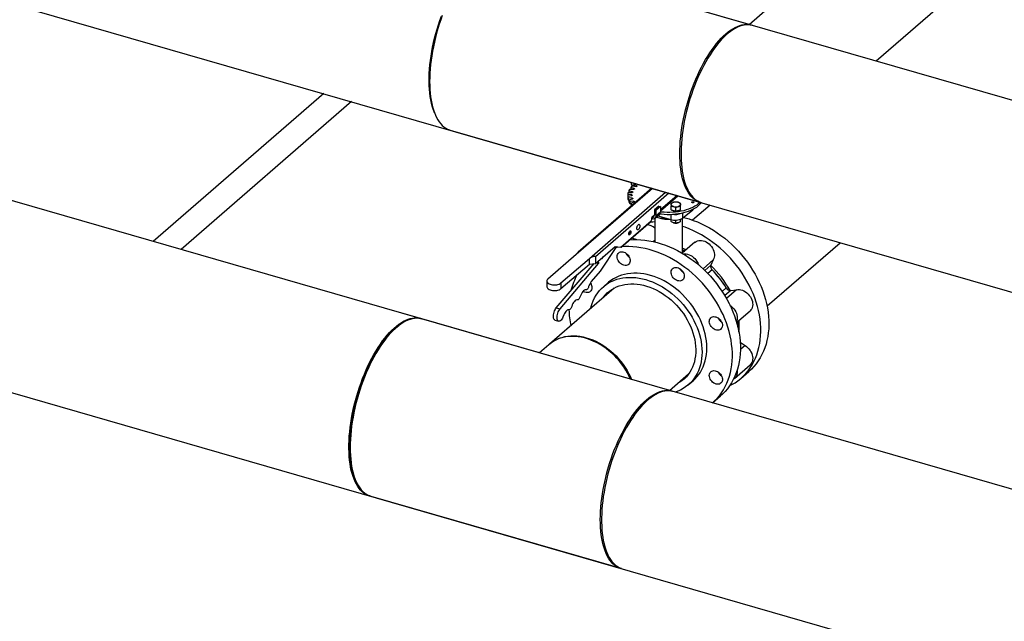
# Model space of a CAD drawing. Units: inches. Extents: x 156 to 492, y 221 to 426.
# Drawn here: x 290 to 334, y 263 to 290 of the extents above; entities that cross this region are included whole.
import ezdxf

# ---------------------------------------------------------------- set-up
doc = ezdxf.new("R2010")
doc.units = ezdxf.units.IN
doc.header["$MEASUREMENT"] = 0
doc.layers.add('D7', color=7, linetype='Continuous')
doc.layers.add('TXT', color=7, linetype='Continuous')
doc.dimstyles.get("Standard").update_dxf_attribs({"dimtxt": 0.18, "dimasz": 0.18, "dimexe": 0.18, "dimexo": 0.0625, "dimgap": 0.09, "dimtad": 0, "dimtih": 1, "dimtoh": 1, "dimdec": 4, "dimzin": 0, "dimdsep": 46, "dimtxsty": 'Standard', "dimcen": 0.09, "dimadec": 0, "dimazin": 0, "dimtfac": 1, "dimtdec": 4, "dimtofl": 0, "dimtmove": 0, "dimatfit": 3, "dimfxl": 1, "dimtolj": 1, "dimtzin": 0, "dimarcsym": 0})

# ---------------------------------------------------------------- blocks, each defined once
blk = doc.blocks.new('A$C7D81531D')
at = {"color": 7, "linetype": 'Continuous'}
for p, q in [((173.876, 52.503), (108.017, 71.515)), ((105.711, 63.527), (172.079, 44.368)), ((146.811, 60.316), (135.536, 63.571)), ((158.113, 63.608), (152.436, 58.692)), ((146.7, 60.348), (149.349, 62.642)), ((127.532, 57.227), (119.843, 50.568)), ((133.23, 55.583), (144.505, 52.328)), ((170.803, 35.858), (104.435, 55.016)), ((142.353, 52.949), (138.914, 49.971)), ((142.317, 52.96), (139, 50.087)), ((141.444, 52.804), (141.278, 52.843)), ((141.278, 52.843), (141.278, 52.768)), ((141.321, 52.923), (141.504, 52.915)), ((141.524, 52.944), (141.374, 52.996)), ((141.374, 52.996), (141.374, 52.921)), ((141.391, 53.216), (141.4, 53.224)), ((141.518, 53.18), (141.391, 53.216)), ((141.391, 53.216), (141.391, 53.129)), ((141.391, 53.129), (141.518, 53.093)), ((141.445, 53.072), (141.621, 53.048)), ((141.518, 53.093), (141.518, 53.18)), ((141.518, 53.093), (141.522, 53.091)), ((141.651, 53.074), (141.522, 53.138)), ((141.522, 53.138), (141.522, 53.061)), ((141.524, 52.918), (141.524, 52.944)), ((141.651, 53.052), (141.651, 53.074)), ((139.504, 49.8), (142.943, 52.779)), ((143.093, 52.735), (139.777, 49.864)), ((141.414, 52.66), (141.237, 52.684)), ((141.237, 52.684), (141.237, 52.607)), ((141.237, 52.607), (141.414, 52.63)), ((141.237, 52.607), (141.237, 52.519)), ((141.252, 52.767), (141.434, 52.775)), ((141.434, 52.516), (141.252, 52.524)), ((141.252, 52.524), (141.252, 52.436)), ((141.252, 52.436), (141.278, 52.435)), ((141.278, 52.447), (141.444, 52.486)), ((141.278, 52.447), (141.278, 52.36)), ((141.504, 52.375), (141.321, 52.367)), ((141.414, 52.63), (141.414, 52.66)), ((141.434, 52.484), (141.434, 52.516)), ((141.444, 52.776), (141.444, 52.804)), ((141.504, 52.34), (141.504, 52.375)), ((143.458, 52.63), (142.71, 51.982)), ((142.71, 51.949), (143.486, 52.622)), ((143.366, 52.517), (143.366, 52.518)), ((141.321, 52.367), (141.321, 52.28)), ((141.321, 52.28), (141.374, 52.282)), ((141.374, 52.294), (141.524, 52.347)), ((141.374, 52.294), (141.374, 52.207)), ((141.464, 52.221), (141.445, 52.219)), ((141.445, 52.219), (141.445, 52.205)), ((142.629, 52.16), (142.436, 51.993)), ((142.516, 51.969), (142.436, 51.993)), ((142.436, 51.993), (142.436, 51.745)), ((142.71, 52.137), (142.516, 51.969)), ((142.516, 51.715), (142.516, 51.969)), ((142.629, 52.16), (142.71, 52.137)), ((142.71, 52.137), (142.71, 51.882)), ((143.184, 51.992), (143.184, 52.153)), ((143.401, 51.929), (143.401, 52.09)), ((143.619, 51.992), (143.619, 52.153)), ((143.696, 51.614), (144.165, 51.989)), ((144.942, 52.202), (144.16, 51.525)), ((144.165, 51.989), (144.21, 52.032)), ((144.165, 52.009), (144.165, 51.989)), ((140.924, 50.308), (142.291, 51.492)), ((142.291, 51.492), (142.314, 51.552)), ((142.436, 51.745), (142.314, 51.639)), ((142.314, 51.607), (142.415, 51.694)), ((142.314, 51.552), (142.314, 51.639)), ((142.314, 51.606), (142.349, 51.596)), ((142.45, 51.6), (142.45, 50.544)), ((142.476, 51.617), (142.669, 51.785)), ((142.71, 51.882), (142.516, 51.715)), ((142.526, 51.661), (142.815, 51.577)), ((142.593, 51.719), (142.593, 51.717)), ((142.593, 51.717), (143.175, 51.549)), ((142.851, 51.583), (142.908, 51.574)), ((142.898, 51.621), (142.868, 51.595)), ((142.898, 51.629), (142.898, 51.621)), ((143.175, 51.786), (143.175, 51.549)), ((143.184, 51.456), (143.184, 51.547)), ((143.401, 51.393), (143.401, 51.524)), ((143.619, 51.456), (143.619, 51.57)), ((143.696, 51.849), (143.696, 51.614)), ((143.703, 50.069), (143.703, 51.62)), ((140.941, 50.308), (142.266, 51.455)), ((142.45, 50.606), (142.393, 50.557)), ((139.777, 49.57), (140.67, 50.343)), ((140.734, 50.334), (139.992, 49.223)), ((140.67, 50.343), (140.924, 50.308)), ((144.264, 50.529), (143.691, 50.033)), ((143.703, 50.172), (143.804, 50.131)), ((147.512, 47.654), (150.807, 50.508)), ((138.914, 49.971), (137.634, 48.862)), ((138.224, 48.692), (139.504, 49.8)), ((139.504, 49.546), (139.504, 49.8)), ((139.777, 49.864), (139.777, 49.57)), ((140.051, 49.806), (140.059, 49.792)), ((140.052, 49.808), (140.081, 49.799)), ((140.081, 49.799), (140.135, 49.879)), ((145.091, 49.733), (144.627, 49.331)), ((145.091, 49.733), (144.982, 49.501)), ((138.014, 47.572), (139.714, 49.564)), ((138.181, 47.524), (139.922, 49.563)), ((138.224, 48.437), (139.504, 49.546)), ((139.504, 49.546), (139.777, 49.57)), ((139.922, 49.563), (139.807, 49.596)), ((139.838, 49.622), (139.928, 49.596)), ((139.928, 49.596), (139.922, 49.695)), ((144.702, 49.259), (144.982, 49.501)), ((145.039, 49.284), (144.845, 49.117)), ((139.992, 49.223), (139.59, 48.753)), ((143.727, 49.183), (143.657, 49.229)), ((137.589, 48.777), (137.589, 48.522)), ((140.627, 48.465), (137.709, 45.938)), ((138.224, 48.692), (138.224, 48.437)), ((140.352, 48.708), (140.136, 48.521)), ((145.49, 48.308), (145.674, 48.467)), ((146.137, 48.385), (145.683, 47.991)), ((145.874, 48.352), (146.137, 48.385)), ((145.874, 48.352), (145.607, 48.121)), ((138.014, 47.572), (138.181, 47.524)), ((131.898, 47.089), (130.898, 47.377)), ((143.229, 43.818), (131.953, 47.072)), ((138.357, 47.262), (138.311, 47.155)), ((145.324, 47.086), (145.317, 47.108)), ((146.141, 46.91), (146.745, 47.433)), ((102.129, 47.028), (168.497, 27.869)), ((130.981, 46.821), (130.922, 46.779)), ((137.953, 47.021), (138.121, 46.973)), ((137.677, 45.91), (137.252, 45.543)), ((146.303, 46.023), (146.521, 45.87)), ((146.521, 45.87), (146.312, 45.689)), ((146.045, 44.392), (146.745, 44.998)), ((143.118, 43.849), (143.979, 44.595)), ((146.332, 44.392), (146.695, 44.706)), ((143.964, 44.101), (144.18, 44.288)), ((145.059, 43.289), (145.414, 43.597)), ((129.647, 39.084), (140.923, 35.829))]:
    blk.add_line(p, q, dxfattribs=at)
at = {"color": 7, "linetype": 'Continuous', "flags": 128}
for points in [[(132.513, 56.38), (132.505, 56.402), (132.459, 56.526), (132.419, 56.658), (132.384, 56.798), (132.354, 56.945), (132.328, 57.099), (132.309, 57.259), (132.294, 57.426), (132.285, 57.598), (132.281, 57.776), (132.282, 57.958), (132.289, 58.144), (132.301, 58.334), (132.318, 58.528), (132.34, 58.724), (132.368, 58.923), (132.401, 59.123), (132.439, 59.325), (132.481, 59.527), (132.529, 59.729), (132.581, 59.931), (132.638, 60.132), (132.699, 60.332), (132.765, 60.53), (132.834, 60.725)], [(132.876, 60.753), (132.805, 60.556), (132.739, 60.357), (132.677, 60.156), (132.619, 59.954), (132.565, 59.75), (132.516, 59.546), (132.472, 59.342), (132.433, 59.139), (132.399, 58.937), (132.37, 58.737), (132.347, 58.538), (132.328, 58.343), (132.315, 58.15), (132.307, 57.961), (132.304, 57.777), (132.307, 57.597), (132.315, 57.422), (132.328, 57.252), (132.347, 57.089), (132.37, 56.932), (132.399, 56.781), (132.433, 56.638), (132.472, 56.503), (132.516, 56.375), (132.565, 56.256), (132.619, 56.145), (132.677, 56.043), (132.739, 55.95), (132.805, 55.866), (132.876, 55.792), (132.951, 55.727), (133.029, 55.673), (133.11, 55.628), (133.195, 55.594), (133.23, 55.583)], [(144.533, 52.32), (144.47, 52.339), (144.386, 52.373), (144.304, 52.418), (144.226, 52.472), (144.151, 52.537), (144.081, 52.611), (144.014, 52.695), (143.952, 52.788), (143.894, 52.89), (143.84, 53.001), (143.792, 53.12), (143.748, 53.248), (143.709, 53.383), (143.675, 53.527), (143.646, 53.677), (143.622, 53.834), (143.603, 53.997), (143.59, 54.167), (143.582, 54.342), (143.579, 54.522), (143.582, 54.706), (143.59, 54.895), (143.603, 55.088), (143.622, 55.283), (143.646, 55.482), (143.675, 55.682), (143.709, 55.884), (143.748, 56.087), (143.792, 56.291), (143.84, 56.495), (143.894, 56.699), (143.952, 56.901), (144.014, 57.102), (144.081, 57.301), (144.151, 57.498), (144.226, 57.691), (144.304, 57.881), (144.386, 58.067), (144.47, 58.249), (144.558, 58.425), (144.649, 58.596), (144.742, 58.762), (144.838, 58.921), (144.936, 59.073), (145.036, 59.218), (145.137, 59.356), (145.239, 59.486), (145.343, 59.608), (145.448, 59.722), (145.553, 59.826), (145.658, 59.922), (145.763, 60.009), (145.868, 60.086), (145.973, 60.153), (146.076, 60.211), (146.179, 60.258), (146.28, 60.296), (146.38, 60.323), (146.478, 60.34), (146.573, 60.347), (146.667, 60.343), (146.757, 60.329), (146.839, 60.307)], [(146.867, 60.3), (146.858, 60.303), (146.768, 60.322), (146.676, 60.33), (146.581, 60.329), (146.485, 60.317), (146.386, 60.295), (146.285, 60.262), (146.184, 60.22), (146.08, 60.167), (145.976, 60.105), (145.871, 60.032), (145.766, 59.951), (145.661, 59.859), (145.556, 59.759), (145.451, 59.65), (145.347, 59.532), (145.244, 59.406), (145.142, 59.272), (145.041, 59.13), (144.943, 58.981), (144.846, 58.826), (144.751, 58.664), (144.659, 58.495), (144.57, 58.321), (144.483, 58.142), (144.4, 57.959), (144.32, 57.77), (144.244, 57.579)], [(144.244, 57.579), (144.171, 57.384), (144.103, 57.186), (144.038, 56.986), (143.978, 56.784), (143.922, 56.581), (143.871, 56.377), (143.825, 56.173), (143.783, 55.97), (143.747, 55.767), (143.715, 55.566), (143.689, 55.366), (143.668, 55.169), (143.652, 54.975), (143.641, 54.784), (143.636, 54.597), (143.636, 54.415), (143.641, 54.238), (143.652, 54.065), (143.668, 53.899), (143.689, 53.738), (143.715, 53.585), (143.747, 53.438), (143.783, 53.299), (143.825, 53.167), (143.871, 53.043), (143.922, 52.928), (143.978, 52.822), (144.038, 52.724), (144.103, 52.636), (144.171, 52.557), (144.244, 52.487), (144.32, 52.428), (144.4, 52.378), (144.483, 52.338), (144.561, 52.312)], [(141.524, 52.944), (141.531, 52.94), (141.536, 52.935), (141.537, 52.931), (141.535, 52.926), (141.53, 52.921), (141.523, 52.918), (141.514, 52.916), (141.504, 52.915)], [(141.518, 53.18), (141.525, 53.177), (141.532, 53.174), (141.536, 53.17), (141.54, 53.165), (141.541, 53.161), (141.54, 53.156), (141.538, 53.151), (141.533, 53.147)], [(141.651, 53.074), (141.657, 53.07), (141.66, 53.065), (141.66, 53.06), (141.656, 53.055), (141.65, 53.051), (141.641, 53.049), (141.631, 53.047), (141.621, 53.048)], [(141.414, 52.66), (141.423, 52.658), (141.43, 52.655), (141.435, 52.65), (141.437, 52.645), (141.435, 52.64), (141.43, 52.636), (141.423, 52.632), (141.414, 52.63)], [(141.444, 52.804), (141.452, 52.801), (141.458, 52.797), (141.462, 52.793), (141.461, 52.788), (141.458, 52.783), (141.452, 52.779), (141.443, 52.776), (141.434, 52.775)], [(141.434, 52.516), (141.443, 52.514), (141.452, 52.512), (141.458, 52.508), (141.461, 52.503), (141.462, 52.498), (141.458, 52.493), (141.452, 52.489), (141.444, 52.486)], [(141.504, 52.375), (141.514, 52.375), (141.523, 52.373), (141.53, 52.369), (141.535, 52.365), (141.537, 52.36), (141.536, 52.355), (141.531, 52.35), (141.524, 52.347)], [(143.411, 52.548), (143.374, 52.522), (143.367, 52.518)], [(143.444, 52.585), (143.439, 52.578), (143.411, 52.548)], [(142.69, 51.809), (142.753, 51.802), (142.88, 51.791), (143.009, 51.785), (143.138, 51.785), (143.266, 51.791), (143.393, 51.801), (143.518, 51.817), (143.64, 51.838), (143.758, 51.864), (143.872, 51.895), (143.979, 51.93), (144.081, 51.97), (144.175, 52.014), (144.262, 52.062), (144.341, 52.113), (144.411, 52.167), (144.471, 52.224), (144.522, 52.283), (144.546, 52.317)], [(144.491, 52.332), (144.471, 52.311), (144.411, 52.254), (144.341, 52.2), (144.262, 52.149), (144.175, 52.101), (144.081, 52.057), (143.979, 52.017), (143.872, 51.982), (143.758, 51.951), (143.64, 51.925), (143.518, 51.904), (143.393, 51.888), (143.266, 51.878), (143.138, 51.872), (143.009, 51.872), (142.88, 51.878), (142.753, 51.889), (142.71, 51.894)], [(143.184, 52.232), (143.186, 52.247), (143.191, 52.261), (143.2, 52.274), (143.213, 52.287), (143.229, 52.299), (143.247, 52.309), (143.269, 52.319), (143.293, 52.327)], [(143.293, 52.138), (143.269, 52.146), (143.247, 52.155), (143.229, 52.166), (143.213, 52.178), (143.2, 52.191), (143.191, 52.204), (143.186, 52.218), (143.184, 52.232)], [(143.46, 51.933), (143.485, 51.938), (143.51, 51.944)], [(143.51, 52.327), (143.534, 52.319), (143.555, 52.309), (143.574, 52.299), (143.59, 52.287), (143.603, 52.274), (143.612, 52.261), (143.617, 52.247), (143.619, 52.232)], [(143.619, 52.232), (143.617, 52.218), (143.612, 52.204), (143.603, 52.191), (143.59, 52.178), (143.574, 52.166), (143.555, 52.155), (143.534, 52.146), (143.51, 52.138)], [(144.208, 52.318), (144.196, 52.312), (144.18, 52.308), (144.162, 52.307), (144.145, 52.31), (144.131, 52.316), (144.123, 52.324), (144.122, 52.333), (144.128, 52.342), (144.14, 52.348), (144.156, 52.352), (144.174, 52.353), (144.191, 52.35), (144.205, 52.344), (144.213, 52.336), (144.214, 52.327), (144.208, 52.318)], [(142.868, 51.595), (142.85, 51.582), (142.831, 51.576), (142.815, 51.577), (142.8, 51.585), (142.788, 51.6), (142.779, 51.621), (142.774, 51.648), (142.772, 51.666)], [(143.07, 51.562), (143.076, 51.562), (143.127, 51.563)], [(143.175, 51.549), (143.234, 51.535), (143.298, 51.527), (143.364, 51.524), (143.429, 51.526), (143.493, 51.534), (143.554, 51.547), (143.609, 51.565), (143.656, 51.588), (143.696, 51.614)], [(143.741, 51.65), (143.817, 51.631), (144.002, 51.578), (144.187, 51.515), (144.372, 51.443), (144.555, 51.363), (144.736, 51.273), (144.915, 51.175), (145.092, 51.069), (145.266, 50.955), (145.436, 50.834), (145.603, 50.705), (145.765, 50.569), (145.923, 50.426), (146.075, 50.277), (146.222, 50.122), (146.363, 49.961), (146.498, 49.796), (146.627, 49.625), (146.748, 49.45), (146.863, 49.272), (146.97, 49.09), (147.069, 48.905), (147.16, 48.717), (147.243, 48.528), (147.318, 48.337), (147.384, 48.145), (147.441, 47.952), (147.489, 47.76), (147.529, 47.567), (147.559, 47.376), (147.58, 47.186), (147.591, 46.998), (147.594, 46.812), (147.587, 46.629), (147.57, 46.449), (147.545, 46.273), (147.51, 46.101), (147.466, 45.934), (147.414, 45.772), (147.352, 45.615), (147.282, 45.464), (147.203, 45.319), (147.116, 45.181), (147.02, 45.05), (146.917, 44.926), (146.807, 44.809), (146.695, 44.706)], [(141.324, 50.866), (141.308, 50.856), (141.293, 50.858), (141.282, 50.871), (141.277, 50.894), (141.277, 50.923), (141.282, 50.955), (141.293, 50.987), (141.308, 51.014), (141.324, 51.033), (141.341, 51.042), (141.355, 51.04), (141.366, 51.028), (141.372, 51.005), (141.372, 50.976), (141.366, 50.944), (141.355, 50.912), (141.341, 50.885), (141.324, 50.866)], [(141.306, 50.871), (141.322, 50.89), (141.337, 50.918), (141.347, 50.949), (141.353, 50.982), (141.353, 51.011), (141.347, 51.033), (141.341, 51.042)], [(141.711, 51.097), (141.692, 51.085), (141.674, 51.084), (141.66, 51.095), (141.65, 51.116), (141.645, 51.145), (141.647, 51.18), (141.654, 51.218), (141.666, 51.255), (141.682, 51.289), (141.701, 51.315), (141.721, 51.332), (141.74, 51.338), (141.756, 51.333), (141.768, 51.317), (141.775, 51.291), (141.777, 51.259), (141.772, 51.222), (141.762, 51.184), (141.748, 51.149), (141.73, 51.119), (141.711, 51.097)], [(142.45, 51.441), (142.365, 51.438), (142.235, 51.429)], [(143.46, 51.397), (143.485, 51.402), (143.51, 51.408)], [(145.822, 44.053), (145.931, 44.111), (146.069, 44.194), (146.201, 44.286), (146.326, 44.387), (146.444, 44.495), (146.555, 44.612), (146.658, 44.736), (146.753, 44.867), (146.84, 45.005), (146.919, 45.15), (146.989, 45.301), (147.051, 45.458), (147.104, 45.62), (147.148, 45.787), (147.182, 45.959), (147.208, 46.135), (147.224, 46.315), (147.231, 46.498), (147.229, 46.684), (147.217, 46.872), (147.196, 47.062), (147.166, 47.253), (147.127, 47.446), (147.079, 47.638), (147.021, 47.831), (146.955, 48.023), (146.881, 48.214), (146.798, 48.403), (146.706, 48.591), (146.607, 48.776), (146.5, 48.958), (146.386, 49.136), (146.264, 49.311), (146.136, 49.482), (146.001, 49.647), (145.86, 49.808), (145.713, 49.963), (145.56, 50.112), (145.403, 50.255), (145.24, 50.391), (145.074, 50.52), (144.904, 50.641), (144.73, 50.755), (144.553, 50.861), (144.374, 50.959), (144.192, 51.049), (144.009, 51.129), (143.825, 51.201), (143.703, 51.244)], [(141.289, 50.862), (141.289, 50.862), (141.306, 50.871)], [(141.317, 50.633), (141.468, 50.644), (141.646, 50.646), (141.825, 50.639), (142.007, 50.623), (142.19, 50.597), (142.374, 50.561), (142.559, 50.516), (142.745, 50.461), (142.929, 50.397), (143.114, 50.324), (143.296, 50.243), (143.478, 50.152), (143.657, 50.053), (143.833, 49.946), (144.007, 49.831), (144.176, 49.709), (144.343, 49.579), (144.504, 49.442), (144.661, 49.298), (144.813, 49.149), (144.959, 48.993), (145.1, 48.832), (145.234, 48.665)], [(144.264, 50.529), (144.268, 50.533), (144.317, 50.567), (144.373, 50.592), (144.433, 50.608), (144.498, 50.613), (144.565, 50.609), (144.634, 50.596), (144.703, 50.572), (144.77, 50.54), (144.836, 50.499), (144.898, 50.451), (144.955, 50.395), (145.006, 50.334), (145.05, 50.268), (145.087, 50.199), (145.115, 50.128), (145.134, 50.056), (145.144, 49.985), (145.145, 49.916), (145.136, 49.85), (145.118, 49.789), (145.091, 49.733)], [(140.891, 50.313), (140.761, 50.295), (140.701, 50.285)], [(144.871, 48.351), (144.737, 48.518), (144.597, 48.679), (144.45, 48.835), (144.299, 48.984), (144.142, 49.128), (143.98, 49.265), (143.814, 49.395), (143.644, 49.517), (143.471, 49.632), (143.294, 49.739), (143.115, 49.838), (142.934, 49.929), (142.751, 50.01), (142.567, 50.083), (142.382, 50.147), (142.197, 50.202), (142.012, 50.247), (141.828, 50.283), (141.644, 50.309), (141.463, 50.326), (141.283, 50.332), (141.106, 50.33), (140.954, 50.319)], [(143.703, 50.263), (143.82, 50.218), (143.877, 50.194)], [(140.754, 49.874), (140.759, 49.926), (140.773, 49.972), (140.796, 50.013), (140.827, 50.047), (140.865, 50.073), (140.909, 50.089), (140.958, 50.096), (141.009, 50.093), (141.062, 50.08), (141.114, 50.058), (141.165, 50.027), (141.211, 49.988), (141.252, 49.943), (141.287, 49.894), (141.314, 49.84), (141.333, 49.786), (141.342, 49.731), (141.342, 49.678), (141.333, 49.629), (141.314, 49.585), (141.287, 49.547), (141.252, 49.517), (141.211, 49.496), (141.165, 49.485), (141.114, 49.483), (141.062, 49.491), (141.009, 49.509), (140.958, 49.535), (140.909, 49.57), (140.865, 49.612), (140.827, 49.659), (140.796, 49.711), (140.773, 49.765), (140.759, 49.82), (140.754, 49.874)], [(143.7, 50.041), (143.701, 50.044), (143.703, 50.069)], [(143.742, 50.003), (143.798, 50.007), (143.865, 50.003), (143.934, 49.99), (144.003, 49.966), (144.071, 49.934), (144.136, 49.893), (144.198, 49.844), (144.255, 49.789), (144.306, 49.728), (144.35, 49.662), (144.387, 49.593), (144.415, 49.522), (144.417, 49.517)], [(143.276, 49.355), (143.316, 49.377), (143.362, 49.39), (143.412, 49.393), (143.464, 49.386), (143.517, 49.37), (143.569, 49.344), (143.618, 49.31), (143.662, 49.269), (143.701, 49.222), (143.733, 49.171), (143.757, 49.117), (143.773, 49.062), (143.779, 49.008), (143.775, 48.956), (143.762, 48.909), (143.74, 48.867), (143.71, 48.832), (143.673, 48.805), (143.629, 48.788), (143.581, 48.78), (143.53, 48.782), (143.477, 48.793), (143.425, 48.815), (143.374, 48.844), (143.327, 48.882), (143.285, 48.926), (143.249, 48.975), (143.221, 49.028), (143.202, 49.083), (143.191, 49.138), (143.19, 49.191), (143.198, 49.241), (143.216, 49.286), (143.242, 49.324), (143.276, 49.355)], [(137.634, 48.862), (137.608, 48.834), (137.593, 48.803), (137.589, 48.772), (137.596, 48.741), (137.616, 48.711), (137.645, 48.683), (137.685, 48.659), (137.732, 48.638), (137.787, 48.622), (137.846, 48.612), (137.908, 48.607), (137.971, 48.608), (138.032, 48.615), (138.09, 48.627), (138.142, 48.644), (138.187, 48.666), (138.224, 48.692)], [(139.573, 47.553), (139.591, 47.626), (139.633, 47.762), (139.682, 47.892), (139.741, 48.016), (139.808, 48.135), (139.883, 48.246), (139.966, 48.351), (140.057, 48.448), (140.155, 48.537), (140.259, 48.618), (140.371, 48.691), (140.488, 48.755), (140.612, 48.81), (140.74, 48.856), (140.873, 48.892), (141.011, 48.92), (141.152, 48.937), (141.297, 48.945), (141.444, 48.944), (141.593, 48.933), (141.745, 48.912), (141.897, 48.882), (142.05, 48.843), (142.203, 48.794), (142.355, 48.736), (142.506, 48.669), (142.656, 48.594), (142.803, 48.511), (142.948, 48.419), (143.089, 48.32), (143.226, 48.213), (143.36, 48.099), (143.488, 47.979), (143.611, 47.853), (143.729, 47.721), (143.84, 47.584)], [(144.057, 47.772), (143.945, 47.909), (143.828, 48.041), (143.705, 48.167), (143.576, 48.287), (143.443, 48.4), (143.305, 48.507), (143.164, 48.606), (143.02, 48.698), (142.872, 48.782), (142.723, 48.857), (142.572, 48.924), (142.419, 48.981), (142.266, 49.03), (142.113, 49.07), (141.961, 49.1), (141.81, 49.12), (141.66, 49.132), (141.513, 49.133), (141.369, 49.125), (141.227, 49.107), (141.09, 49.08), (140.957, 49.043), (140.828, 48.997), (140.705, 48.942), (140.587, 48.878), (140.476, 48.805), (140.371, 48.724), (140.352, 48.708)], [(137.589, 48.522), (137.589, 48.517), (137.596, 48.486), (137.616, 48.456), (137.645, 48.428), (137.685, 48.404), (137.732, 48.384), (137.787, 48.368), (137.846, 48.357), (137.908, 48.353), (137.971, 48.354), (138.032, 48.36), (138.09, 48.373), (138.142, 48.39), (138.187, 48.412), (138.224, 48.437)], [(139.345, 48.379), (139.313, 48.379), (139.279, 48.366), (139.244, 48.342), (139.209, 48.307), (139.175, 48.261), (139.144, 48.207), (139.115, 48.147), (139.091, 48.081)], [(139.548, 48.695), (139.553, 48.688), (139.583, 48.636), (139.605, 48.581), (139.618, 48.526), (139.622, 48.473), (139.616, 48.422), (139.6, 48.376), (139.576, 48.336), (139.544, 48.303), (139.505, 48.278), (139.461, 48.263), (139.412, 48.258), (139.36, 48.262), (139.307, 48.276), (139.255, 48.299), (139.221, 48.32)], [(139.472, 48.527), (139.46, 48.495), (139.445, 48.464), (139.43, 48.437), (139.413, 48.415), (139.395, 48.397), (139.377, 48.385), (139.361, 48.379), (139.345, 48.379)], [(139.584, 48.633), (139.568, 48.645), (139.535, 48.672)], [(140.121, 48.027), (140.144, 48.058), (140.225, 48.155), (140.313, 48.243), (140.408, 48.324), (140.51, 48.397), (140.619, 48.461), (140.733, 48.516), (140.852, 48.562), (140.977, 48.599), (141.106, 48.626), (141.239, 48.644), (141.375, 48.653), (141.514, 48.651), (141.655, 48.64), (141.798, 48.62), (141.942, 48.59), (142.086, 48.551), (142.23, 48.502), (142.373, 48.445), (142.515, 48.378), (142.655, 48.303), (142.793, 48.22), (142.928, 48.13), (143.059, 48.031), (143.185, 47.926), (143.308, 47.814), (143.425, 47.696), (143.536, 47.572), (143.641, 47.443)], [(145.234, 48.665), (145.361, 48.494), (145.482, 48.319), (145.596, 48.14), (145.702, 47.957), (145.8, 47.772), (145.89, 47.584), (145.972, 47.395), (146.046, 47.204), (146.11, 47.011), (146.167, 46.819), (146.214, 46.626), (146.252, 46.434), (146.281, 46.243), (146.301, 46.053), (146.311, 45.865), (146.312, 45.68), (146.304, 45.497), (146.287, 45.318), (146.26, 45.142), (146.224, 44.971), (146.179, 44.804), (146.125, 44.643), (146.063, 44.486), (145.991, 44.336), (145.911, 44.192), (145.823, 44.055), (145.727, 43.924), (145.623, 43.801), (145.511, 43.686), (145.414, 43.597)], [(146.137, 48.385), (146.201, 48.394), (146.267, 48.393), (146.336, 48.382), (146.405, 48.361), (146.473, 48.331), (146.539, 48.293), (146.602, 48.246), (146.661, 48.193), (146.714, 48.133), (146.76, 48.069), (146.799, 48.001), (146.83, 47.93), (146.852, 47.858), (146.864, 47.787), (146.868, 47.717), (146.862, 47.65), (146.846, 47.587), (146.822, 47.53), (146.789, 47.479), (146.747, 47.435), (146.745, 47.433)], [(138.964, 47.933), (138.932, 47.933), (138.899, 47.92), (138.864, 47.896), (138.828, 47.86), (138.794, 47.815), (138.763, 47.761), (138.734, 47.7), (138.71, 47.635)], [(139.091, 48.081), (139.079, 48.049), (139.065, 48.018), (139.049, 47.991), (139.032, 47.969), (139.014, 47.951), (138.997, 47.939), (138.98, 47.933), (138.964, 47.933)], [(145.059, 43.289), (145.149, 43.372), (145.26, 43.487), (145.364, 43.61), (145.461, 43.741), (145.549, 43.878), (145.629, 44.022), (145.7, 44.172), (145.763, 44.329), (145.817, 44.49), (145.862, 44.657), (145.897, 44.828), (145.924, 45.004), (145.942, 45.183), (145.95, 45.366), (145.949, 45.551), (145.938, 45.739), (145.918, 45.929), (145.889, 46.12), (145.851, 46.312), (145.804, 46.505), (145.748, 46.697), (145.683, 46.89), (145.61, 47.081), (145.528, 47.27), (145.437, 47.458), (145.339, 47.644), (145.233, 47.826), (145.12, 48.005), (144.999, 48.18), (144.871, 48.351)], [(137.953, 47.021), (137.945, 47.024), (137.923, 47.041), (137.905, 47.068), (137.892, 47.105), (137.885, 47.15), (137.883, 47.201), (137.887, 47.257), (137.897, 47.316), (137.913, 47.375), (137.933, 47.432), (137.957, 47.485), (137.984, 47.533), (138.014, 47.572)], [(138.311, 47.155), (138.286, 47.104), (138.258, 47.058), (138.228, 47.021), (138.197, 46.993), (138.167, 46.976), (138.139, 46.97), (138.113, 46.976), (138.09, 46.992), (138.072, 47.02), (138.059, 47.056), (138.052, 47.101), (138.05, 47.153), (138.055, 47.209), (138.065, 47.268), (138.08, 47.327), (138.1, 47.384), (138.125, 47.437), (138.152, 47.484), (138.181, 47.524)], [(138.71, 47.635), (138.698, 47.602), (138.684, 47.572), (138.668, 47.545), (138.651, 47.522), (138.633, 47.505), (138.616, 47.493), (138.599, 47.486), (138.583, 47.486)], [(143.84, 47.584), (143.945, 47.443), (144.043, 47.297), (144.134, 47.147), (144.217, 46.995), (144.292, 46.84), (144.359, 46.683), (144.417, 46.525), (144.467, 46.366), (144.508, 46.207), (144.54, 46.048), (144.563, 45.89), (144.577, 45.734), (144.582, 45.58), (144.577, 45.428), (144.563, 45.28), (144.54, 45.135), (144.508, 44.995), (144.467, 44.86), (144.417, 44.729), (144.359, 44.605), (144.292, 44.487), (144.217, 44.375), (144.134, 44.271), (144.043, 44.174), (143.945, 44.085), (143.84, 44.004), (143.729, 43.931), (143.611, 43.867), (143.488, 43.812), (143.382, 43.773)], [(144.18, 44.288), (144.259, 44.361), (144.35, 44.458), (144.433, 44.563), (144.508, 44.674), (144.575, 44.793), (144.634, 44.917), (144.684, 45.047), (144.725, 45.183), (144.757, 45.323), (144.78, 45.468), (144.794, 45.616), (144.798, 45.767), (144.794, 45.922), (144.78, 46.078), (144.757, 46.236), (144.725, 46.395), (144.684, 46.554), (144.634, 46.713), (144.575, 46.871), (144.508, 47.028), (144.433, 47.183), (144.35, 47.335), (144.259, 47.484), (144.162, 47.63), (144.057, 47.772)], [(145.843, 47.684), (145.902, 47.64), (145.961, 47.587), (146.014, 47.527), (146.06, 47.463), (146.099, 47.394), (146.13, 47.324), (146.152, 47.252), (146.164, 47.18), (146.168, 47.111), (146.162, 47.044), (146.146, 46.981), (146.131, 46.943)], [(131.953, 47.072), (131.9, 47.086), (131.809, 47.1), (131.716, 47.103), (131.62, 47.097), (131.522, 47.08), (131.423, 47.052), (131.321, 47.015), (131.219, 46.967), (131.115, 46.91), (131.011, 46.842), (130.906, 46.765), (130.8, 46.679)], [(130.81, 46.75), (130.915, 46.83), (131.02, 46.901), (131.124, 46.963), (131.227, 47.014), (131.329, 47.055), (131.429, 47.087), (131.528, 47.108), (131.624, 47.118), (131.718, 47.118), (131.81, 47.108), (131.899, 47.088), (131.925, 47.08)], [(138.583, 47.486), (138.556, 47.487), (138.527, 47.479), (138.498, 47.461), (138.467, 47.436), (138.437, 47.402), (138.408, 47.361), (138.381, 47.314), (138.357, 47.262)], [(143.641, 47.443), (143.74, 47.309), (143.832, 47.171), (143.916, 47.03), (143.993, 46.886), (144.062, 46.739), (144.122, 46.59), (144.174, 46.441), (144.217, 46.291), (144.252, 46.141), (144.277, 45.991), (144.293, 45.843), (144.3, 45.697), (144.298, 45.554), (144.286, 45.413), (144.265, 45.276), (144.236, 45.144), (144.197, 45.016), (144.149, 44.894), (144.093, 44.777), (144.028, 44.667), (143.955, 44.563), (143.875, 44.467), (143.787, 44.378), (143.691, 44.297), (143.589, 44.225), (143.481, 44.161), (143.473, 44.156)], [(145.206, 47.162), (145.258, 47.142), (145.309, 47.113), (145.357, 47.077), (145.4, 47.033), (145.436, 46.985), (145.465, 46.932), (145.486, 46.877), (145.498, 46.823), (145.5, 46.769), (145.493, 46.719), (145.477, 46.673), (145.452, 46.634), (145.419, 46.602), (145.379, 46.579), (145.334, 46.565), (145.284, 46.561), (145.232, 46.566), (145.179, 46.581), (145.127, 46.606), (145.078, 46.639), (145.033, 46.679), (144.993, 46.725), (144.96, 46.776), (144.935, 46.83), (144.918, 46.885), (144.911, 46.939), (144.914, 46.991), (144.925, 47.039), (144.946, 47.082), (144.975, 47.118), (145.012, 47.145), (145.055, 47.164), (145.102, 47.173), (145.153, 47.172), (145.206, 47.162)], [(129.62, 39.093), (129.59, 39.101), (129.504, 39.131), (129.421, 39.172), (129.342, 39.223), (129.266, 39.284), (129.194, 39.354), (129.126, 39.434), (129.062, 39.524), (129.002, 39.623), (128.947, 39.73), (128.896, 39.847), (128.851, 39.971), (128.81, 40.104), (128.774, 40.244), (128.743, 40.392), (128.717, 40.546), (128.696, 40.707), (128.681, 40.875), (128.671, 41.048), (128.666, 41.226), (128.667, 41.409), (128.673, 41.596), (128.684, 41.787), (128.701, 41.982), (128.723, 42.179), (128.75, 42.379), (128.782, 42.58), (128.819, 42.783), (128.861, 42.987), (128.908, 43.191), (128.96, 43.394), (129.016, 43.597), (129.077, 43.799), (129.142, 43.999), (129.211, 44.196), (129.284, 44.391), (129.361, 44.582), (129.441, 44.77), (129.525, 44.953), (129.612, 45.131), (129.701, 45.305), (129.794, 45.472), (129.889, 45.634), (129.986, 45.789), (130.085, 45.937), (130.185, 46.077), (130.287, 46.21), (130.391, 46.335), (130.495, 46.452), (130.6, 46.56), (130.705, 46.66), (130.81, 46.75)], [(128.931, 39.882), (128.922, 39.903), (128.877, 40.027), (128.837, 40.159), (128.802, 40.299), (128.771, 40.446), (128.746, 40.6), (128.726, 40.761), (128.712, 40.927), (128.702, 41.1), (128.698, 41.277), (128.7, 41.459), (128.706, 41.646), (128.718, 41.836), (128.736, 42.029), (128.758, 42.226), (128.786, 42.424), (128.819, 42.625), (128.857, 42.826), (128.899, 43.028), (128.947, 43.231), (128.999, 43.433), (129.056, 43.634), (129.117, 43.834), (129.183, 44.031), (129.252, 44.227), (129.326, 44.419), (129.403, 44.608), (129.483, 44.793), (129.567, 44.974), (129.654, 45.15), (129.744, 45.32), (129.837, 45.484), (129.931, 45.643), (130.028, 45.794), (130.127, 45.939), (130.228, 46.076), (130.329, 46.205), (130.432, 46.327), (130.536, 46.44), (130.64, 46.544), (130.745, 46.639)], [(130.8, 46.679), (130.695, 46.583), (130.59, 46.478), (130.486, 46.364), (130.382, 46.242), (130.279, 46.112), (130.178, 45.975), (130.079, 45.829), (129.981, 45.677), (129.885, 45.518), (129.792, 45.353), (129.701, 45.181), (129.613, 45.005), (129.528, 44.823), (129.447, 44.637), (129.368, 44.447), (129.294, 44.254), (129.223, 44.058), (129.157, 43.859), (129.094, 43.657), (129.036, 43.455), (128.983, 43.252), (128.934, 43.048), (128.89, 42.844), (128.851, 42.641), (128.817, 42.438), (128.788, 42.238), (128.764, 42.04), (128.746, 41.844), (128.733, 41.652), (128.725, 41.463), (128.722, 41.278), (128.725, 41.098), (128.733, 40.923), (128.746, 40.754), (128.764, 40.59), (128.788, 40.433), (128.817, 40.283), (128.851, 40.14), (128.89, 40.004), (128.934, 39.877), (128.983, 39.757), (129.036, 39.646), (129.094, 39.544), (129.157, 39.451), (129.223, 39.367), (129.294, 39.293), (129.368, 39.229), (129.447, 39.174), (129.528, 39.129), (129.613, 39.095), (129.647, 39.084)], [(130.745, 46.639), (130.849, 46.725), (130.922, 46.779)], [(146.179, 46.943), (146.188, 46.791), (146.189, 46.732)], [(141.35, 44.36), (141.296, 44.481), (141.223, 44.625), (141.142, 44.767), (141.054, 44.906), (140.958, 45.041), (140.856, 45.171), (140.747, 45.296), (140.632, 45.416), (140.513, 45.53), (140.388, 45.637), (140.259, 45.737), (140.126, 45.83), (139.99, 45.915), (139.851, 45.991), (139.71, 46.06), (139.568, 46.119), (139.424, 46.17), (139.281, 46.212), (139.138, 46.244), (138.995, 46.266), (138.854, 46.279), (138.715, 46.282), (138.579, 46.276), (138.446, 46.26), (138.317, 46.234), (138.193, 46.199), (138.073, 46.155), (137.958, 46.101), (137.85, 46.039), (137.747, 45.968), (137.677, 45.91)], [(137.817, 46.023), (137.922, 46.091), (138.033, 46.15), (138.149, 46.2), (138.271, 46.241), (138.398, 46.273), (138.528, 46.295), (138.662, 46.307), (138.799, 46.31), (138.939, 46.303), (139.081, 46.287), (139.223, 46.261), (139.367, 46.225), (139.51, 46.18), (139.653, 46.126), (139.795, 46.063), (139.936, 45.991), (140.073, 45.912), (140.208, 45.824), (140.34, 45.728), (140.467, 45.625), (140.59, 45.516), (140.708, 45.4), (140.821, 45.278), (140.927, 45.151), (141.027, 45.019), (141.12, 44.882), (141.206, 44.742), (141.284, 44.599), (141.354, 44.454), (141.4, 44.345)], [(137.693, 45.924), (137.719, 45.947), (137.817, 46.023)], [(146.521, 45.87), (146.585, 45.825), (146.644, 45.774), (146.699, 45.716), (146.747, 45.653), (146.789, 45.585), (146.822, 45.515), (146.846, 45.444), (146.862, 45.372), (146.868, 45.301), (146.864, 45.234), (146.852, 45.169), (146.83, 45.11), (146.799, 45.057), (146.76, 45.012), (146.745, 44.998)], [(145.414, 44.58), (145.448, 44.53), (145.474, 44.477), (145.492, 44.422), (145.5, 44.367), (145.499, 44.315), (145.488, 44.266), (145.468, 44.223), (145.44, 44.186), (145.405, 44.157), (145.363, 44.137), (145.316, 44.127), (145.265, 44.126), (145.212, 44.136), (145.16, 44.154), (145.108, 44.182), (145.06, 44.218), (145.017, 44.26), (144.98, 44.309), (144.949, 44.361), (144.928, 44.415), (144.915, 44.47), (144.911, 44.524), (144.917, 44.575), (144.932, 44.621), (144.956, 44.661), (144.988, 44.694), (145.027, 44.718), (145.072, 44.733), (145.121, 44.739), (145.173, 44.735), (145.226, 44.721), (145.278, 44.697), (145.328, 44.665), (145.374, 44.626), (145.414, 44.58)], [(146.163, 44.753), (146.168, 44.695), (146.164, 44.627), (146.152, 44.563), (146.13, 44.504), (146.099, 44.451), (146.06, 44.405), (146.014, 44.368), (146.004, 44.361)], [(140.951, 35.822), (140.888, 35.84), (140.803, 35.875), (140.722, 35.919), (140.644, 35.974), (140.569, 36.038), (140.499, 36.112), (140.432, 36.196), (140.37, 36.289), (140.312, 36.391), (140.258, 36.502), (140.209, 36.622), (140.166, 36.749), (140.126, 36.885), (140.092, 37.028), (140.063, 37.178), (140.04, 37.335), (140.021, 37.499), (140.008, 37.668), (140, 37.843), (139.997, 38.023), (140, 38.208), (140.008, 38.397), (140.021, 38.589), (140.04, 38.785), (140.063, 38.983), (140.092, 39.184), (140.126, 39.386), (140.166, 39.589), (140.209, 39.793), (140.258, 39.997), (140.312, 40.2), (140.37, 40.403), (140.432, 40.604), (140.499, 40.803), (140.569, 40.999), (140.644, 41.193), (140.722, 41.383), (140.803, 41.569), (140.888, 41.75), (140.976, 41.927), (141.067, 42.098), (141.16, 42.263), (141.256, 42.422), (141.354, 42.574), (141.453, 42.72), (141.555, 42.858), (141.657, 42.988), (141.761, 43.11), (141.865, 43.223), (141.97, 43.328), (142.076, 43.424), (142.181, 43.51), (142.286, 43.587), (142.39, 43.655), (142.494, 43.712), (142.597, 43.76), (142.698, 43.797), (142.798, 43.825), (142.895, 43.842), (142.991, 43.848), (143.084, 43.845), (143.175, 43.831), (143.256, 43.809)], [(143.284, 43.801), (143.275, 43.804), (143.186, 43.823), (143.094, 43.832), (142.999, 43.83), (142.903, 43.818), (142.804, 43.796), (142.703, 43.764), (142.601, 43.721), (142.498, 43.669), (142.394, 43.606), (142.289, 43.534), (142.184, 43.452), (142.079, 43.361), (141.974, 43.26), (141.869, 43.151), (141.765, 43.033), (141.662, 42.907), (141.56, 42.773), (141.459, 42.632), (141.36, 42.483), (141.264, 42.327), (141.169, 42.165), (141.077, 41.997), (140.988, 41.823), (140.901, 41.644), (140.818, 41.46), (140.738, 41.272), (140.662, 41.08)], [(140.662, 41.08), (140.589, 40.885), (140.521, 40.687), (140.456, 40.487), (140.396, 40.285), (140.34, 40.082), (140.289, 39.879), (140.243, 39.675), (140.201, 39.471), (140.165, 39.268), (140.133, 39.067), (140.107, 38.868), (140.085, 38.671), (140.07, 38.476), (140.059, 38.286), (140.054, 38.099), (140.054, 37.917), (140.059, 37.739), (140.07, 37.567), (140.085, 37.4), (140.107, 37.24), (140.133, 37.086), (140.165, 36.939), (140.201, 36.8), (140.243, 36.668), (140.289, 36.545), (140.34, 36.43), (140.396, 36.323), (140.456, 36.225), (140.521, 36.137), (140.589, 36.058), (140.662, 35.989), (140.738, 35.929), (140.818, 35.879), (140.901, 35.84), (140.978, 35.813)]]:
    blk.add_lwpolyline(points, dxfattribs=at)
at = {"color": 7, "linetype": 'Continuous'}
for centre, radius, start, end in [((141.834, 52.597), 0.607, 147.4977, 156.1288), ((142.049, 52.437), 0.876, 133.6163, 140.3781), ((142.245, 52.221), 1.168, 127.5306, 128.2323), ((141.712, 52.643), 0.477, 165.0032, 175.1416), ((141.711, 52.647), 0.476, 184.8451, 195.004), ((141.711, 52.56), 0.476, 184.8451, 195.004), ((141.833, 52.693), 0.607, 203.87, 212.5036), ((141.833, 52.606), 0.607, 203.87, 212.5036), ((142.05, 52.854), 0.877, 219.6252, 226.3778), ((142.016, 52.737), 0.832, 219.5344, 222.8556), ((143.401, 51.931), 0.41, 74.5994, 105.3991), ((143.401, 52.533), 0.41, 254.6026, 285.3975), ((143.398, 52.321), 0.392, 254.3724, 267.7258), ((142.394, 51.71), 0.123, 248.6169, 2.2321), ((142.371, 51.742), 0.0654, 312.3839, 2.2562), ((142.584, 51.877), 0.126, 312.4131, 2.2333), ((143.369, 52.434), 0.658, 258.681, 295.5032), ((142.039, 50.693), 0.625, 48.9332, 84.0189), ((143.398, 51.785), 0.392, 254.3724, 267.7258), ((143.402, 51.577), 0.194, 243.4919, 295.9938), ((141.354, 50.142), 0.569, 62.4532, 84.9179), ((142.468, 47.002), 3.405, 66.8481, 68.7351), ((143.463, 49.849), 0.399, 39.4495, 53.1315), ((140.068, 49.802), 0.0133, 224.7679, 349.9675), ((141.555, 50.227), 0.445, 205.7074, 236.0793), ((139.848, 49.594), 0.0801, 336.923, 1.6238), ((143.99, 49.525), 0.445, 205.7274, 236.0593), ((145.172, 49.435), 0.201, 160.9759, 228.5485), ((142.127, 46.378), 4.208, 27.9664, 47.4329), ((142.039, 46.301), 4.231, 30.7851, 44.8371), ((141.378, 47.705), 2.78, 150.5352, 166.7339), ((142.016, 46.281), 4.258, 37.8379, 43.2794), ((140.12, 48.33), 0.678, 141.458, 163.0952), ((145.866, 48.57), 0.218, 208.2142, 272.0867), ((142.67, 47.582), 4.088, 181.3332, 191.514), ((145.712, 47.306), 0.445, 205.7245, 236.0627), ((143.297, 46.701), 2.896, 0.3261, 4.8342), ((143.521, 46.772), 2.742, 353.6684, 4.8972), ((145.712, 44.871), 0.446, 205.7311, 236.0556)]:
    blk.add_arc(centre, radius, start, end, dxfattribs=at)
for centre, major_axis, ratio, start_param, end_param in [((142.251, 51.504), (0.0269, 0.0589), 0.641742, 4.093727, 4.807452), ((140.884, 50.32), (0.0568, -0.0121), 0.074025, 5.513519, 6.227244), ((138.914, 49.89), (0.108, 0.206), 0.168016, 0.402191, 1.259263), ((139.504, 49.72), (0.272, 0.153), 0.226312, 6.156125, 7.726921)]:
    blk.add_ellipse(centre, major_axis=major_axis, ratio=ratio, start_param=start_param, end_param=end_param, dxfattribs=at)
for points, knots in [([(143.184, 52.232), (143.184, 52.221), (143.184, 52.198), (143.184, 52.168), (143.184, 52.153)], [0, 0, 0, 0, 0.494536, 1, 1, 1, 1]), ([(143.184, 52.153), (143.201, 52.152), (143.237, 52.152), (143.274, 52.143), (143.293, 52.138)], [0, 0, 0, 0, 0.495425, 1, 1, 1, 1]), ([(143.293, 51.944), (143.274, 51.95), (143.237, 51.962), (143.202, 51.982), (143.184, 51.992)], [0, 0, 0, 0, 0.494511, 1, 1, 1, 1]), ([(143.401, 52.341), (143.384, 52.341), (143.348, 52.34), (143.311, 52.331), (143.293, 52.327)], [0, 0, 0, 0, 0.495466, 1, 1, 1, 1]), ([(143.293, 52.138), (143.311, 52.132), (143.348, 52.12), (143.383, 52.1), (143.401, 52.09)], [0, 0, 0, 0, 0.494483, 1, 1, 1, 1]), ([(143.401, 51.929), (143.384, 51.93), (143.348, 51.93), (143.311, 51.939), (143.293, 51.944)], [0, 0, 0, 0, 0.495453, 1, 1, 1, 1]), ([(143.51, 52.327), (143.492, 52.331), (143.455, 52.34), (143.419, 52.341), (143.401, 52.341)], [0, 0, 0, 0, 0.494511, 1, 1, 1, 1]), ([(143.401, 52.09), (143.419, 52.1), (143.455, 52.119), (143.492, 52.132), (143.51, 52.138)], [0, 0, 0, 0, 0.495427, 1, 1, 1, 1]), ([(143.51, 51.944), (143.492, 51.939), (143.455, 51.931), (143.419, 51.93), (143.401, 51.929)], [0, 0, 0, 0, 0.494549, 1, 1, 1, 1]), ([(143.619, 52.278), (143.601, 52.288), (143.566, 52.308), (143.529, 52.32), (143.51, 52.327)], [0, 0, 0, 0, 0.495453, 1, 1, 1, 1]), ([(143.51, 52.138), (143.529, 52.143), (143.565, 52.151), (143.601, 52.152), (143.619, 52.153)], [0, 0, 0, 0, 0.494501, 1, 1, 1, 1]), ([(143.619, 51.992), (143.601, 51.982), (143.566, 51.963), (143.529, 51.95), (143.51, 51.944)], [0, 0, 0, 0, 0.495476, 1, 1, 1, 1]), ([(143.619, 52.232), (143.619, 52.242), (143.619, 52.262), (143.619, 52.273), (143.619, 52.278)], [0, 0, 0, 0, 0.494525, 1, 1, 1, 1]), ([(143.619, 52.153), (143.619, 52.168), (143.619, 52.198), (143.619, 52.221), (143.619, 52.232)], [0, 0, 0, 0, 0.495427, 1, 1, 1, 1]), ([(142.846, 51.584), (142.848, 51.583), (142.87, 51.578), (142.909, 51.573), (142.962, 51.567), (143.016, 51.563), (143.071, 51.561), (143.109, 51.563), (143.126, 51.564)], [0, 0, 0, 0, 0.022134, 0.252944, 0.419072, 0.594818, 0.825745, 1, 1, 1, 1]), ([(143.293, 51.408), (143.274, 51.414), (143.237, 51.427), (143.202, 51.446), (143.184, 51.456)], [0, 0, 0, 0, 0.494508, 1, 1, 1, 1]), ([(143.401, 51.393), (143.384, 51.394), (143.348, 51.395), (143.311, 51.404), (143.293, 51.408)], [0, 0, 0, 0, 0.495452, 1, 1, 1, 1]), ([(143.51, 51.408), (143.492, 51.404), (143.455, 51.395), (143.419, 51.394), (143.401, 51.393)], [0, 0, 0, 0, 0.494546, 1, 1, 1, 1]), ([(143.619, 51.456), (143.601, 51.446), (143.566, 51.427), (143.529, 51.414), (143.51, 51.408)], [0, 0, 0, 0, 0.495475, 1, 1, 1, 1])]:
    blk.add_open_spline(points, degree=3, knots=knots, dxfattribs=at)
at = {"layer": 'D7', "color": 7, "linetype": 'Continuous'}
blk.add_line((128.789, 56.865), (121.1, 50.206), dxfattribs=at)

msp = doc.modelspace()

# ---------------------------------------------------------------- block references
msp.add_blockref('A$C7D81531D', (175.934, 229.533))

# ---------------------------------------------------------------- leaders
at = {"layer": 'TXT', "color": 7}
msp.add_leader([(306.306, 306.002), (246.556, 285.744), (239.566, 285.737)], dimstyle='Standard', override={"dimscale": 0.9, "dimtxt": 0.1, "dimasz": 4, "dimexe": 0.1}, dxfattribs=at)

doc.saveas('drawing.dxf')
